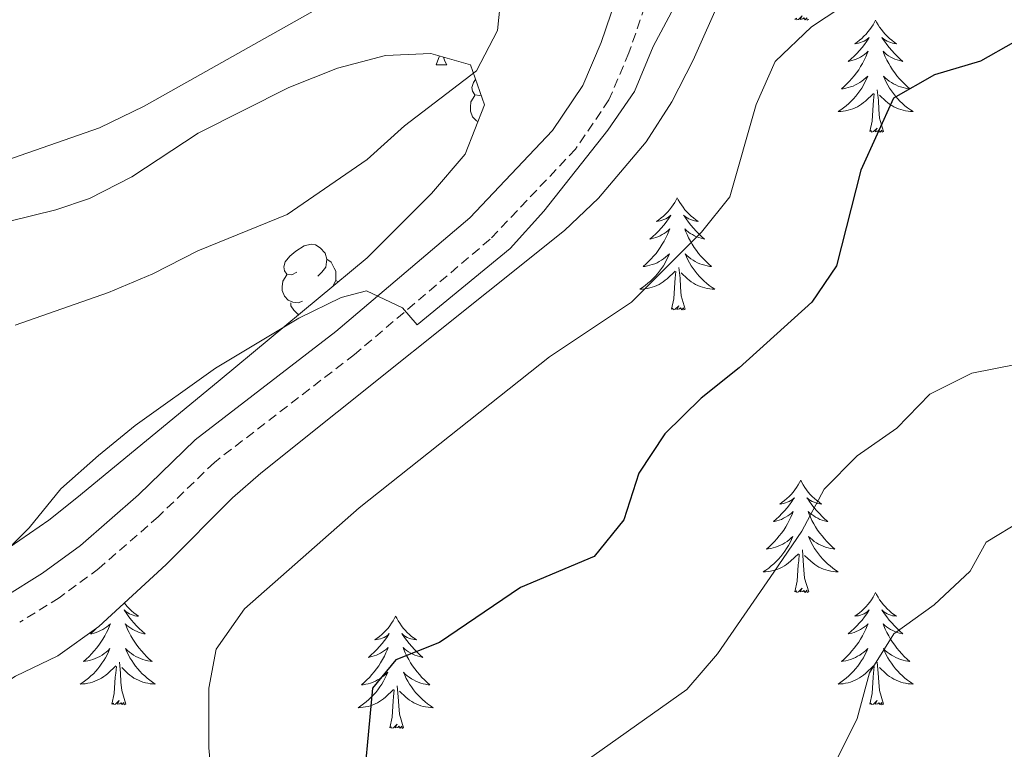
# Model space of a CAD drawing. Units: metres. Extents: x 620660 to 625167, y 4703637 to 4706686.
# Drawn here: x 622381 to 622486, y 4705358 to 4705435 of the extents above; entities that cross this region are included whole.
import ezdxf

# ---------------------------------------------------------------- set-up
doc = ezdxf.new("R2010")
doc.units = ezdxf.units.M
doc.header["$MEASUREMENT"] = 0
doc.linetypes.add('TRAZOSX2', pattern=[1.5, 1, -0.5])
for name, color, linetype, lineweight in [('Level 21', 19, 'Continuous', 0), ('Level 35', 92, 'Continuous', 0), ('Level 36', 19, 'Continuous', 40), ('Level 4', 36, 'Continuous', 30), ('Level 5', 36, 'Continuous', 0)]:
    doc.layers.add(name, color=color, linetype=linetype, lineweight=lineweight)

msp = doc.modelspace()

# ---------------------------------------------------------------- linework, layer by layer
at = {"layer": 'Level 21', "color": 19, "linetype": 'Continuous', "lineweight": 0}
msp.add_polyline3d([(622379.4, 4705373.75, 690.96), (622383.49, 4705376.28, 690.96), (622387.5, 4705379.25, 690.82), (622393.67, 4705384.63, 690.79), (622399.68, 4705390.44, 690.79), (622414.64, 4705401.96, 689.94), (622428.87, 4705414.04, 689.09), (622437.65, 4705423.32, 688.77), (622440.88, 4705428.07, 688.75), (622442.84, 4705432.67, 688.6), (622445.95, 4705441.83, 688.41), (622452.34, 4705458.18, 687.56), (622453.93, 4705462.91, 687.21), (622461.22, 4705500.14, 686.37), (622464.34, 4705507.89, 686.54), (622466.19, 4705510.72, 686.71), (622469.08, 4705513.16, 686.71), (622479.65, 4705518.71, 686.71)], dxfattribs=at)
at = {"layer": 'Level 21', "color": 19, "linetype": 'TRAZOSX2', "lineweight": 0}
msp.add_polyline3d([(622485.61, 4705518.53, 686.43), (622481.16, 4705515.96, 686.71), (622470.84, 4705510.54, 686.71), (622468.57, 4705508.62, 686.71), (622467.14, 4705506.43, 686.54), (622464.24, 4705499.24, 686.37), (622456.97, 4705462.11, 687.21), (622455.29, 4705457.11, 687.56), (622448.9, 4705440.75, 688.41), (622445.78, 4705431.55, 688.6), (622443.65, 4705426.56, 688.75), (622440.11, 4705421.34, 688.77), (622431.03, 4705411.76, 689.09), (622416.62, 4705399.52, 689.94), (622401.73, 4705388.06, 690.79), (622395.79, 4705382.31, 690.79), (622389.47, 4705376.8, 690.82), (622385.24, 4705373.68, 690.96), (622381.05, 4705371.08, 690.96)], dxfattribs=at)
at = {"layer": 'Level 35', "color": 92, "linetype": 'Continuous', "lineweight": 0, "ltscale": 0.5}
for points in [[(622403.66, 4705384.31, 694.09), (622406.67, 4705386.93, 694.09), (622438.93, 4705412.68, 693.98), (622442.54, 4705416.13, 693.73), (622447.62, 4705422.1, 693.41), (622450.33, 4705426.34, 693.4), (622452.61, 4705430.78, 693.46), (622458.77, 4705444.67, 692.99), (622460.25, 4705449.36, 692.73), (622468.89, 4705487.6, 690.35), (622472.28, 4705500.75, 689.67), (622475.01, 4705504.92, 689.35), (622479.04, 4705508.38, 689.01), (622487.26, 4705511.97, 689.67), (622495.54, 4705517.54, 689.72)], [(622379.99, 4705413.67, 687.03), (622384.88, 4705414.9, 687.46), (622388.48, 4705416.08, 687.69), (622392.97, 4705418.39, 687.89), (622400.02, 4705423.04, 688.21), (622409.63, 4705427.87, 688.63), (622414.8, 4705429.94, 688.86), (622419.91, 4705431.27, 689.09), (622424.74, 4705431.49, 689.35), (622428.93, 4705430.28, 689.6)], [(622428.93, 4705430.28, 689.6), (622430.44, 4705426.05, 691.14), (622428.39, 4705420.79, 693), (622424.79, 4705416.62, 693.51), (622417.96, 4705409.77, 693.77), (622402.35, 4705396.83, 693.08), (622398.53, 4705393.67, 693.61), (622387.13, 4705384.31, 696.77), (622384.16, 4705381.94, 697.08), (622380.03, 4705379.08, 697.13)], [(622373.94, 4705353.69, 695.45), (622373.01, 4705358.75, 695.45), (622373.94, 4705360.47, 695.45), (622375.92, 4705362.33, 695.45), (622380.61, 4705365.37, 695.45), (622385.11, 4705367.52, 695.13), (622389.45, 4705370.64, 694.74), (622396.62, 4705377.21, 694.22), (622403.66, 4705384.31, 694.09)]]:
    msp.add_polyline3d(points, dxfattribs=at)
at = {"layer": 'Level 36', "color": 92, "linetype": 'Continuous', "lineweight": 0}
for points in [[(622464.87, 4705435.11), (622464.7, 4705435.04), (622464.68, 4705435.28), (622464.49, 4705435.05), (622464.37, 4705435.26), (622464.25, 4705435.15), (622463.98, 4705435.09), (622464.17, 4705435.49), (622463.79, 4705435.11), (622463.6, 4705435.05), (622463.56, 4705435.22), (622463.4, 4705435.11)], [(622471.98, 4705435.04), (622471.87, 4705434.82), (622471.71, 4705434.54), (622471.55, 4705434.28), (622471.36, 4705434.02), (622471.17, 4705433.77), (622470.96, 4705433.53), (622470.74, 4705433.31), (622470.51, 4705433.09), (622470.27, 4705432.89), (622470.02, 4705432.7), (622469.76, 4705432.52), (622469.96, 4705432.54), (622470.17, 4705432.58), (622470.36, 4705432.64), (622470.56, 4705432.71), (622470.75, 4705432.79), (622470.93, 4705432.89), (622471.1, 4705433), (622471.31, 4705433.19), (622471.27, 4705433.13), (622471.04, 4705432.78), (622470.79, 4705432.45), (622470.54, 4705432.12), (622470.27, 4705431.8), (622469.99, 4705431.5), (622469.7, 4705431.21), (622469.39, 4705430.92), (622469.08, 4705430.65), (622469.21, 4705430.67), (622469.45, 4705430.73), (622469.69, 4705430.81), (622469.93, 4705430.89), (622470.16, 4705431), (622470.38, 4705431.11), (622470.6, 4705431.25), (622470.81, 4705431.39), (622471, 4705431.55), (622471.19, 4705431.72), (622471.1, 4705431.49), (622470.95, 4705431.13), (622470.78, 4705430.78), (622470.59, 4705430.43), (622470.39, 4705430.09), (622470.18, 4705429.76), (622469.95, 4705429.44), (622469.71, 4705429.13), (622469.46, 4705428.83), (622469.2, 4705428.53), (622468.92, 4705428.25), (622468.64, 4705427.98), (622468.34, 4705427.72), (622468.53, 4705427.75), (622468.8, 4705427.8), (622469.07, 4705427.86), (622469.32, 4705427.94), (622469.58, 4705428.03), (622469.83, 4705428.14), (622470.07, 4705428.26), (622470.3, 4705428.4), (622470.53, 4705428.55), (622470.74, 4705428.71), (622470.95, 4705428.89), (622471.14, 4705429.08), (622471, 4705428.75)], [(622471.98, 4705435.04), (622472.09, 4705434.82), (622472.25, 4705434.54), (622472.41, 4705434.28), (622472.6, 4705434.02), (622472.79, 4705433.77), (622473, 4705433.53), (622473.22, 4705433.31), (622473.45, 4705433.09), (622473.69, 4705432.89), (622473.94, 4705432.7), (622474.2, 4705432.52), (622474, 4705432.54), (622473.79, 4705432.58), (622473.6, 4705432.64), (622473.4, 4705432.71), (622473.21, 4705432.79), (622473.03, 4705432.89), (622472.86, 4705433), (622472.65, 4705433.19), (622472.69, 4705433.13), (622472.92, 4705432.78), (622473.17, 4705432.45), (622473.42, 4705432.12), (622473.69, 4705431.8), (622473.97, 4705431.5), (622474.26, 4705431.21), (622474.57, 4705430.92), (622474.88, 4705430.65), (622474.75, 4705430.67), (622474.51, 4705430.73), (622474.27, 4705430.81), (622474.03, 4705430.89), (622473.8, 4705431), (622473.58, 4705431.11), (622473.36, 4705431.25), (622473.15, 4705431.39), (622472.96, 4705431.55), (622472.77, 4705431.72), (622472.86, 4705431.49), (622473.01, 4705431.13), (622473.18, 4705430.78), (622473.37, 4705430.43), (622473.57, 4705430.09), (622473.78, 4705429.76), (622474.01, 4705429.44), (622474.25, 4705429.13), (622474.5, 4705428.83), (622474.76, 4705428.53), (622475.04, 4705428.25), (622475.32, 4705427.98), (622475.62, 4705427.72), (622475.43, 4705427.75), (622475.16, 4705427.8), (622474.89, 4705427.86), (622474.64, 4705427.94), (622474.38, 4705428.03), (622474.13, 4705428.14), (622473.89, 4705428.26), (622473.66, 4705428.4), (622473.43, 4705428.55), (622473.22, 4705428.71), (622473.01, 4705428.89), (622472.82, 4705429.08), (622472.96, 4705428.75)], [(622425.3, 4705430.28), (622425.65, 4705431.23)], [(622426.09, 4705431.1), (622426.09, 4705431.08), (622426.21, 4705430.68), (622426.42, 4705430.28)], [(622425.3, 4705430.28), (622426.42, 4705430.28)], [(622430.06, 4705427.1), (622429.94, 4705427.04), (622429.41, 4705427.1), (622429.15, 4705427.47), (622429.09, 4705427.89), (622429.25, 4705428.41), (622429.49, 4705428.71)], [(622471, 4705428.75), (622470.85, 4705428.43), (622470.68, 4705428.12), (622470.5, 4705427.81), (622470.3, 4705427.51), (622470.09, 4705427.23), (622469.87, 4705426.95), (622469.63, 4705426.68), (622469.39, 4705426.42), (622469.13, 4705426.18), (622468.86, 4705425.94), (622468.58, 4705425.72), (622468.29, 4705425.51), (622468, 4705425.32), (622468.27, 4705425.33), (622468.53, 4705425.36), (622468.79, 4705425.4), (622469.05, 4705425.45), (622469.3, 4705425.53), (622469.55, 4705425.61), (622469.8, 4705425.72), (622470.04, 4705425.83), (622470.27, 4705425.96), (622470.49, 4705426.11), (622470.7, 4705426.27), (622470.9, 4705426.44), (622471.75, 4705427.23)], [(622472.96, 4705428.75), (622473.11, 4705428.43), (622473.28, 4705428.12), (622473.46, 4705427.81), (622473.66, 4705427.51), (622473.87, 4705427.23), (622474.09, 4705426.95), (622474.33, 4705426.68), (622474.57, 4705426.42), (622474.83, 4705426.18), (622475.1, 4705425.94), (622475.38, 4705425.72), (622475.67, 4705425.51), (622475.96, 4705425.32), (622475.69, 4705425.33), (622475.43, 4705425.36), (622475.17, 4705425.4), (622474.91, 4705425.45), (622474.66, 4705425.53), (622474.41, 4705425.61), (622474.16, 4705425.72), (622473.92, 4705425.83), (622473.69, 4705425.96), (622473.47, 4705426.11), (622473.26, 4705426.27), (622473.06, 4705426.44), (622472.4, 4705427.06)], [(622472.83, 4705423.19), (622472.4, 4705424.63), (622472.31, 4705425.53), (622472.27, 4705426.48), (622472.16, 4705427.64)], [(622429.74, 4705424.26), (622429.57, 4705424.34), (622429.15, 4705424.76), (622428.93, 4705425.35), (622428.93, 4705425.77), (622428.99, 4705426.35), (622429.41, 4705427.04)], [(622471.36, 4705423.19), (622471.61, 4705424.3), (622471.72, 4705426.05), (622471.77, 4705426.48), (622471.83, 4705427.2)], [(622472.83, 4705423.19), (622472.66, 4705423.12), (622472.64, 4705423.36), (622472.45, 4705423.13), (622472.33, 4705423.34), (622472.21, 4705423.23), (622471.94, 4705423.18), (622472.13, 4705423.57), (622471.75, 4705423.19), (622471.56, 4705423.13), (622471.52, 4705423.3), (622471.36, 4705423.19)], [(622450.91, 4705416.17), (622450.8, 4705415.95), (622450.65, 4705415.67), (622450.48, 4705415.41), (622450.3, 4705415.15), (622450.1, 4705414.9), (622449.89, 4705414.67), (622449.68, 4705414.44), (622449.45, 4705414.22), (622449.21, 4705414.02), (622448.95, 4705413.83), (622448.69, 4705413.65), (622448.89, 4705413.67), (622449.1, 4705413.71), (622449.3, 4705413.77), (622449.49, 4705413.84), (622449.68, 4705413.92), (622449.86, 4705414.02), (622450.03, 4705414.13), (622450.24, 4705414.32), (622450.2, 4705414.26), (622449.97, 4705413.91), (622449.73, 4705413.58), (622449.47, 4705413.25), (622449.2, 4705412.94), (622448.92, 4705412.63), (622448.63, 4705412.34), (622448.33, 4705412.05), (622448.01, 4705411.78), (622448.14, 4705411.81), (622448.38, 4705411.86), (622448.63, 4705411.94), (622448.86, 4705412.03), (622449.09, 4705412.13), (622449.32, 4705412.25), (622449.53, 4705412.38), (622449.74, 4705412.52), (622449.94, 4705412.68), (622450.12, 4705412.85), (622450.03, 4705412.63), (622449.88, 4705412.27), (622449.71, 4705411.91), (622449.52, 4705411.57), (622449.32, 4705411.23), (622449.11, 4705410.89), (622448.88, 4705410.57), (622448.65, 4705410.26), (622448.39, 4705409.96), (622448.13, 4705409.67), (622447.85, 4705409.38), (622447.57, 4705409.11), (622447.27, 4705408.86), (622447.47, 4705408.88), (622447.73, 4705408.93), (622448, 4705408.99), (622448.26, 4705409.07), (622448.51, 4705409.16), (622448.76, 4705409.27), (622449, 4705409.39), (622449.23, 4705409.53), (622449.46, 4705409.68), (622449.67, 4705409.85), (622449.88, 4705410.02), (622450.08, 4705410.21), (622449.93, 4705409.88)], [(622450.91, 4705416.17), (622451.02, 4705415.95), (622451.18, 4705415.67), (622451.35, 4705415.41), (622451.53, 4705415.15), (622451.72, 4705414.9), (622451.93, 4705414.67), (622452.15, 4705414.44), (622452.38, 4705414.22), (622452.62, 4705414.02), (622452.87, 4705413.83), (622453.13, 4705413.65), (622452.93, 4705413.67), (622452.73, 4705413.71), (622452.53, 4705413.77), (622452.33, 4705413.84), (622452.14, 4705413.92), (622451.96, 4705414.02), (622451.79, 4705414.13), (622451.58, 4705414.32), (622451.63, 4705414.26), (622451.85, 4705413.91), (622452.1, 4705413.58), (622452.35, 4705413.25), (622452.62, 4705412.94), (622452.9, 4705412.63), (622453.19, 4705412.34), (622453.5, 4705412.05), (622453.81, 4705411.78), (622453.69, 4705411.81), (622453.44, 4705411.86), (622453.2, 4705411.94), (622452.96, 4705412.03), (622452.73, 4705412.13), (622452.51, 4705412.25), (622452.29, 4705412.38), (622452.09, 4705412.52), (622451.89, 4705412.68), (622451.7, 4705412.85), (622451.79, 4705412.63), (622451.95, 4705412.27), (622452.12, 4705411.91), (622452.3, 4705411.57), (622452.5, 4705411.23), (622452.71, 4705410.89), (622452.94, 4705410.57), (622453.18, 4705410.26), (622453.43, 4705409.96), (622453.69, 4705409.67), (622453.97, 4705409.38), (622454.25, 4705409.11), (622454.55, 4705408.86), (622454.36, 4705408.88), (622454.09, 4705408.93), (622453.83, 4705408.99), (622453.57, 4705409.07), (622453.31, 4705409.16), (622453.06, 4705409.27), (622452.82, 4705409.39), (622452.59, 4705409.53), (622452.36, 4705409.68), (622452.15, 4705409.85), (622451.94, 4705410.02), (622451.75, 4705410.21), (622451.89, 4705409.88)], [(622410.49, 4705408.26), (622409.96, 4705407.99), (622409.43, 4705408.05), (622409.17, 4705408.42), (622409.11, 4705408.84), (622409.27, 4705409.36), (622409.75, 4705409.96), (622410.39, 4705410.49), (622411.29, 4705411.07), (622412.03, 4705411.23), (622412.46, 4705411.18), (622412.99, 4705410.86), (622413.52, 4705410.28), (622413.68, 4705409.64), (622413.57, 4705408.79), (622413.14, 4705408.26), (622412.72, 4705407.83)], [(622449.93, 4705409.88), (622449.78, 4705409.56), (622449.61, 4705409.25), (622449.43, 4705408.94), (622449.23, 4705408.65), (622449.02, 4705408.36), (622448.8, 4705408.08), (622448.56, 4705407.81), (622448.32, 4705407.55), (622448.06, 4705407.31), (622447.79, 4705407.08), (622447.51, 4705406.85), (622447.22, 4705406.65), (622446.93, 4705406.45), (622447.2, 4705406.46), (622447.46, 4705406.49), (622447.72, 4705406.53), (622447.98, 4705406.59), (622448.23, 4705406.66), (622448.49, 4705406.75), (622448.73, 4705406.85), (622448.97, 4705406.96), (622449.2, 4705407.09), (622449.42, 4705407.24), (622449.63, 4705407.4), (622449.83, 4705407.57), (622450.68, 4705408.37)], [(622451.89, 4705409.88), (622452.04, 4705409.56), (622452.21, 4705409.25), (622452.39, 4705408.94), (622452.59, 4705408.65), (622452.8, 4705408.36), (622453.03, 4705408.08), (622453.26, 4705407.81), (622453.51, 4705407.55), (622453.76, 4705407.31), (622454.03, 4705407.08), (622454.31, 4705406.85), (622454.6, 4705406.65), (622454.89, 4705406.45), (622454.63, 4705406.46), (622454.36, 4705406.49), (622454.1, 4705406.53), (622453.84, 4705406.59), (622453.59, 4705406.66), (622453.34, 4705406.75), (622453.09, 4705406.85), (622452.85, 4705406.96), (622452.63, 4705407.09), (622452.4, 4705407.24), (622452.19, 4705407.4), (622451.99, 4705407.57), (622451.33, 4705408.19)], [(622413.68, 4705409.64), (622414.15, 4705409.32), (622414.47, 4705408.68), (622414.63, 4705408.36), (622414.63, 4705407.78), (622414.63, 4705407.36), (622414.29, 4705406.72)], [(622451.76, 4705404.32), (622451.33, 4705405.76), (622451.24, 4705406.66), (622451.2, 4705407.61), (622451.09, 4705408.77)], [(622411.08, 4705405.18), (622410.65, 4705405.02), (622410.07, 4705405.08), (622409.59, 4705405.29), (622409.17, 4705405.71), (622408.95, 4705406.3), (622408.95, 4705406.72), (622409.01, 4705407.3), (622409.43, 4705407.99)], [(622450.29, 4705404.32), (622450.54, 4705405.44), (622450.65, 4705407.18), (622450.7, 4705407.61), (622450.76, 4705408.33)], [(622414.63, 4705407.36), (622414.88, 4705407.22)], [(622410.76, 4705403.8), (622410.6, 4705403.8), (622410.18, 4705404.23), (622409.86, 4705404.7), (622409.86, 4705405.02)], [(622451.76, 4705404.32), (622451.59, 4705404.25), (622451.57, 4705404.49), (622451.38, 4705404.27), (622451.26, 4705404.47), (622451.14, 4705404.36), (622450.87, 4705404.31), (622451.06, 4705404.7), (622450.68, 4705404.32), (622450.49, 4705404.27), (622450.45, 4705404.43), (622450.29, 4705404.32)], [(622464.02, 4705386.16), (622463.91, 4705385.94), (622463.75, 4705385.66), (622463.59, 4705385.4), (622463.4, 4705385.14), (622463.21, 4705384.89), (622463, 4705384.65), (622462.78, 4705384.43), (622462.55, 4705384.21), (622462.31, 4705384.01), (622462.06, 4705383.82), (622461.8, 4705383.64), (622462, 4705383.66), (622462.2, 4705383.7), (622462.4, 4705383.76), (622462.6, 4705383.83), (622462.79, 4705383.91), (622462.97, 4705384.01), (622463.14, 4705384.12), (622463.35, 4705384.31), (622463.31, 4705384.25), (622463.08, 4705383.9), (622462.83, 4705383.57), (622462.58, 4705383.24), (622462.31, 4705382.93), (622462.03, 4705382.62), (622461.74, 4705382.33), (622461.43, 4705382.04), (622461.12, 4705381.77), (622461.25, 4705381.79), (622461.49, 4705381.85), (622461.73, 4705381.93), (622461.97, 4705382.01), (622462.2, 4705382.12), (622462.42, 4705382.23), (622462.64, 4705382.37), (622462.85, 4705382.51), (622463.04, 4705382.67), (622463.23, 4705382.84), (622463.14, 4705382.62), (622462.99, 4705382.25), (622462.81, 4705381.9), (622462.63, 4705381.55), (622462.43, 4705381.21), (622462.22, 4705380.88), (622461.99, 4705380.56), (622461.75, 4705380.25), (622461.5, 4705379.95), (622461.24, 4705379.65), (622460.96, 4705379.37), (622460.67, 4705379.1), (622460.38, 4705378.85), (622460.57, 4705378.87), (622460.84, 4705378.92), (622461.1, 4705378.98), (622461.36, 4705379.06), (622461.62, 4705379.15), (622461.87, 4705379.26), (622462.11, 4705379.38), (622462.34, 4705379.52), (622462.57, 4705379.67), (622462.78, 4705379.84), (622462.99, 4705380.01), (622463.18, 4705380.2), (622463.04, 4705379.87)], [(622464.02, 4705386.16), (622464.13, 4705385.94), (622464.29, 4705385.66), (622464.45, 4705385.4), (622464.63, 4705385.14), (622464.83, 4705384.89), (622465.04, 4705384.65), (622465.25, 4705384.43), (622465.49, 4705384.21), (622465.73, 4705384.01), (622465.98, 4705383.82), (622466.24, 4705383.64), (622466.04, 4705383.66), (622465.83, 4705383.7), (622465.63, 4705383.76), (622465.44, 4705383.83), (622465.25, 4705383.91), (622465.07, 4705384.01), (622464.9, 4705384.12), (622464.69, 4705384.31), (622464.73, 4705384.25), (622464.96, 4705383.9), (622465.21, 4705383.57), (622465.46, 4705383.24), (622465.73, 4705382.93), (622466.01, 4705382.62), (622466.3, 4705382.33), (622466.6, 4705382.04), (622466.92, 4705381.77), (622466.79, 4705381.79), (622466.55, 4705381.85), (622466.31, 4705381.93), (622466.07, 4705382.01), (622465.84, 4705382.12), (622465.61, 4705382.23), (622465.4, 4705382.37), (622465.19, 4705382.51), (622464.99, 4705382.67), (622464.81, 4705382.84), (622464.9, 4705382.62), (622465.05, 4705382.25), (622465.22, 4705381.9), (622465.41, 4705381.55), (622465.61, 4705381.21), (622465.82, 4705380.88), (622466.05, 4705380.56), (622466.29, 4705380.25), (622466.54, 4705379.95), (622466.8, 4705379.65), (622467.08, 4705379.37), (622467.36, 4705379.1), (622467.66, 4705378.85), (622467.46, 4705378.87), (622467.2, 4705378.92), (622466.93, 4705378.98), (622466.67, 4705379.06), (622466.42, 4705379.15), (622466.17, 4705379.26), (622465.93, 4705379.38), (622465.7, 4705379.52), (622465.47, 4705379.67), (622465.26, 4705379.84), (622465.05, 4705380.01), (622464.85, 4705380.2), (622465, 4705379.87)], [(622463.04, 4705379.87), (622462.89, 4705379.55), (622462.72, 4705379.24), (622462.53, 4705378.93), (622462.34, 4705378.64), (622462.13, 4705378.35), (622461.91, 4705378.07), (622461.67, 4705377.8), (622461.42, 4705377.54), (622461.17, 4705377.3), (622460.9, 4705377.07), (622460.62, 4705376.84), (622460.33, 4705376.63), (622460.04, 4705376.44), (622460.3, 4705376.45), (622460.57, 4705376.48), (622460.83, 4705376.52), (622461.09, 4705376.57), (622461.34, 4705376.65), (622461.59, 4705376.73), (622461.84, 4705376.84), (622462.07, 4705376.95), (622462.31, 4705377.08), (622462.53, 4705377.23), (622462.74, 4705377.39), (622462.94, 4705377.56), (622463.79, 4705378.36)], [(622465, 4705379.87), (622465.15, 4705379.55), (622465.32, 4705379.24), (622465.5, 4705378.93), (622465.7, 4705378.64), (622465.91, 4705378.35), (622466.13, 4705378.07), (622466.37, 4705377.8), (622466.61, 4705377.54), (622466.87, 4705377.3), (622467.14, 4705377.07), (622467.42, 4705376.84), (622467.71, 4705376.63), (622468, 4705376.44), (622467.73, 4705376.45), (622467.47, 4705376.48), (622467.21, 4705376.52), (622466.95, 4705376.57), (622466.69, 4705376.65), (622466.45, 4705376.73), (622466.2, 4705376.84), (622465.96, 4705376.95), (622465.73, 4705377.08), (622465.51, 4705377.23), (622465.3, 4705377.39), (622465.09, 4705377.56), (622464.44, 4705378.18)], [(622464.87, 4705374.31), (622464.44, 4705375.75), (622464.35, 4705376.65), (622464.3, 4705377.6), (622464.2, 4705378.76)], [(622463.4, 4705374.31), (622463.65, 4705375.43), (622463.76, 4705377.17), (622463.81, 4705377.6), (622463.87, 4705378.32)], [(622464.87, 4705374.31), (622464.7, 4705374.24), (622464.68, 4705374.48), (622464.49, 4705374.26), (622464.37, 4705374.46), (622464.25, 4705374.35), (622463.97, 4705374.3), (622464.17, 4705374.69), (622463.79, 4705374.31), (622463.6, 4705374.26), (622463.56, 4705374.42), (622463.4, 4705374.31)], [(622471.98, 4705374.24), (622471.87, 4705374.02), (622471.71, 4705373.75), (622471.54, 4705373.48), (622471.36, 4705373.22), (622471.17, 4705372.97), (622470.96, 4705372.74), (622470.74, 4705372.51), (622470.51, 4705372.29), (622470.27, 4705372.09), (622470.02, 4705371.9), (622469.76, 4705371.72), (622469.96, 4705371.75), (622470.16, 4705371.78), (622470.36, 4705371.84), (622470.56, 4705371.91), (622470.75, 4705371.99), (622470.93, 4705372.09), (622471.1, 4705372.2), (622471.31, 4705372.39), (622471.27, 4705372.33), (622471.03, 4705371.98), (622470.79, 4705371.65), (622470.54, 4705371.32), (622470.27, 4705371.01), (622469.99, 4705370.7), (622469.7, 4705370.41), (622469.39, 4705370.12), (622469.08, 4705369.85), (622469.2, 4705369.88), (622469.45, 4705369.93), (622469.69, 4705370.01), (622469.93, 4705370.09), (622470.16, 4705370.2), (622470.38, 4705370.32), (622470.6, 4705370.45), (622470.81, 4705370.59), (622471, 4705370.75), (622471.19, 4705370.92), (622471.1, 4705370.7), (622470.95, 4705370.34), (622470.77, 4705369.98), (622470.59, 4705369.63), (622470.39, 4705369.29), (622470.18, 4705368.96), (622469.95, 4705368.64), (622469.71, 4705368.33), (622469.46, 4705368.03), (622469.2, 4705367.73), (622468.92, 4705367.45), (622468.63, 4705367.18), (622468.34, 4705366.93), (622468.53, 4705366.95), (622468.8, 4705367), (622469.06, 4705367.06), (622469.32, 4705367.14), (622469.58, 4705367.23), (622469.83, 4705367.34), (622470.07, 4705367.47), (622470.3, 4705367.6), (622470.53, 4705367.75), (622470.74, 4705367.92), (622470.95, 4705368.09), (622471.14, 4705368.28), (622471, 4705367.95)], [(622471.98, 4705374.24), (622472.09, 4705374.02), (622472.24, 4705373.75), (622472.41, 4705373.48), (622472.59, 4705373.22), (622472.79, 4705372.97), (622472.99, 4705372.74), (622473.21, 4705372.51), (622473.44, 4705372.29), (622473.68, 4705372.09), (622473.93, 4705371.9), (622474.19, 4705371.72), (622474, 4705371.75), (622473.79, 4705371.78), (622473.59, 4705371.84), (622473.4, 4705371.91), (622473.21, 4705371.99), (622473.03, 4705372.09), (622472.85, 4705372.2), (622472.65, 4705372.39), (622472.69, 4705372.33), (622472.92, 4705371.98), (622473.16, 4705371.65), (622473.42, 4705371.32), (622473.69, 4705371.01), (622473.97, 4705370.7), (622474.26, 4705370.41), (622474.56, 4705370.12), (622474.88, 4705369.85), (622474.75, 4705369.88), (622474.51, 4705369.93), (622474.26, 4705370.01), (622474.03, 4705370.09), (622473.8, 4705370.2), (622473.57, 4705370.32), (622473.36, 4705370.45), (622473.15, 4705370.59), (622472.95, 4705370.75), (622472.77, 4705370.92), (622472.85, 4705370.7), (622473.01, 4705370.34), (622473.18, 4705369.98), (622473.37, 4705369.63), (622473.57, 4705369.29), (622473.78, 4705368.96), (622474.01, 4705368.64), (622474.25, 4705368.33), (622474.5, 4705368.03), (622474.76, 4705367.73), (622475.03, 4705367.45), (622475.32, 4705367.18), (622475.62, 4705366.93), (622475.42, 4705366.95), (622475.16, 4705367), (622474.89, 4705367.06), (622474.63, 4705367.14), (622474.38, 4705367.23), (622474.13, 4705367.34), (622473.89, 4705367.47), (622473.66, 4705367.6), (622473.43, 4705367.75), (622473.21, 4705367.92), (622473.01, 4705368.09), (622472.81, 4705368.28), (622472.95, 4705367.95)], [(622392.17, 4705373.13), (622392.28, 4705372.97), (622392.49, 4705372.73), (622392.71, 4705372.51), (622392.94, 4705372.29), (622393.18, 4705372.09), (622393.43, 4705371.9), (622393.69, 4705371.72), (622393.49, 4705371.74), (622393.29, 4705371.78), (622393.09, 4705371.84), (622392.89, 4705371.91), (622392.71, 4705371.99), (622392.53, 4705372.09), (622392.35, 4705372.2), (622392.15, 4705372.39), (622392.19, 4705372.33), (622392.42, 4705371.98), (622392.66, 4705371.65), (622392.92, 4705371.32), (622393.18, 4705371.01), (622393.46, 4705370.7), (622393.76, 4705370.41), (622394.06, 4705370.12), (622394.37, 4705369.85), (622394.25, 4705369.87), (622394, 4705369.93), (622393.76, 4705370.01), (622393.52, 4705370.09), (622393.29, 4705370.2), (622393.07, 4705370.31), (622392.85, 4705370.45), (622392.65, 4705370.59), (622392.45, 4705370.75), (622392.26, 4705370.92), (622392.35, 4705370.7), (622392.51, 4705370.33), (622392.68, 4705369.98), (622392.86, 4705369.63), (622393.06, 4705369.29), (622393.27, 4705368.96), (622393.5, 4705368.64), (622393.74, 4705368.33), (622393.99, 4705368.03), (622394.26, 4705367.73), (622394.53, 4705367.45), (622394.82, 4705367.18), (622395.11, 4705366.93), (622394.92, 4705366.95), (622394.65, 4705367), (622394.39, 4705367.06), (622394.13, 4705367.14), (622393.87, 4705367.23), (622393.63, 4705367.34), (622393.39, 4705367.46), (622393.15, 4705367.6), (622392.93, 4705367.75), (622392.71, 4705367.92), (622392.51, 4705368.09), (622392.31, 4705368.28), (622392.45, 4705367.95), (622392.61, 4705367.63), (622392.77, 4705367.32), (622392.96, 4705367.01), (622393.15, 4705366.72)], [(622420.99, 4705371.73), (622420.88, 4705371.51), (622420.72, 4705371.24), (622420.55, 4705370.97), (622420.37, 4705370.71), (622420.18, 4705370.47), (622419.97, 4705370.23), (622419.75, 4705370), (622419.52, 4705369.79), (622419.28, 4705369.58), (622419.03, 4705369.39), (622418.77, 4705369.21), (622418.97, 4705369.24), (622419.17, 4705369.27), (622419.37, 4705369.33), (622419.57, 4705369.4), (622419.76, 4705369.48), (622419.94, 4705369.58), (622420.11, 4705369.69), (622420.32, 4705369.89), (622420.28, 4705369.82), (622420.05, 4705369.47), (622419.8, 4705369.14), (622419.55, 4705368.81), (622419.28, 4705368.5), (622419, 4705368.19), (622418.71, 4705367.9), (622418.4, 4705367.61), (622418.09, 4705367.34), (622418.21, 4705367.37), (622418.46, 4705367.43), (622418.7, 4705367.5), (622418.94, 4705367.59), (622419.17, 4705367.69), (622419.39, 4705367.81), (622419.61, 4705367.94), (622419.82, 4705368.08), (622420.01, 4705368.24), (622420.2, 4705368.41), (622420.11, 4705368.19), (622419.96, 4705367.83), (622419.79, 4705367.47), (622419.6, 4705367.13), (622419.4, 4705366.79), (622419.19, 4705366.45), (622418.96, 4705366.13), (622418.72, 4705365.82), (622418.47, 4705365.52), (622418.21, 4705365.23), (622417.93, 4705364.95), (622417.65, 4705364.67), (622417.35, 4705364.42), (622417.54, 4705364.44), (622417.81, 4705364.49), (622418.07, 4705364.55), (622418.33, 4705364.63), (622418.59, 4705364.73), (622418.84, 4705364.83), (622419.08, 4705364.96), (622419.31, 4705365.09), (622419.54, 4705365.24), (622419.75, 4705365.41), (622419.96, 4705365.58), (622420.15, 4705365.77), (622420.01, 4705365.45)], [(622420.99, 4705371.73), (622421.1, 4705371.51), (622421.25, 4705371.24), (622421.42, 4705370.97), (622421.61, 4705370.71), (622421.8, 4705370.47), (622422.01, 4705370.23), (622422.23, 4705370), (622422.45, 4705369.79), (622422.69, 4705369.58), (622422.95, 4705369.39), (622423.21, 4705369.21), (622423.01, 4705369.24), (622422.8, 4705369.27), (622422.61, 4705369.33), (622422.41, 4705369.4), (622422.22, 4705369.48), (622422.04, 4705369.58), (622421.87, 4705369.69), (622421.66, 4705369.89), (622421.7, 4705369.82), (622421.93, 4705369.47), (622422.17, 4705369.14), (622422.43, 4705368.81), (622422.7, 4705368.5), (622422.98, 4705368.19), (622423.27, 4705367.9), (622423.57, 4705367.61), (622423.89, 4705367.34), (622423.76, 4705367.37), (622423.52, 4705367.43), (622423.27, 4705367.5), (622423.04, 4705367.59), (622422.81, 4705367.69), (622422.59, 4705367.81), (622422.37, 4705367.94), (622422.16, 4705368.08), (622421.97, 4705368.24), (622421.78, 4705368.41), (622421.87, 4705368.19), (622422.02, 4705367.83), (622422.19, 4705367.47), (622422.38, 4705367.13), (622422.58, 4705366.79), (622422.79, 4705366.45), (622423.02, 4705366.13), (622423.26, 4705365.82), (622423.51, 4705365.52), (622423.77, 4705365.23), (622424.05, 4705364.95), (622424.33, 4705364.67), (622424.63, 4705364.42), (622424.43, 4705364.44), (622424.17, 4705364.49), (622423.9, 4705364.55), (622423.65, 4705364.63), (622423.39, 4705364.73), (622423.14, 4705364.83), (622422.9, 4705364.96), (622422.67, 4705365.09), (622422.44, 4705365.24), (622422.23, 4705365.41), (622422.02, 4705365.58), (622421.83, 4705365.77), (622421.97, 4705365.45)], [(622389.36, 4705370.57), (622389.19, 4705370.41), (622388.89, 4705370.12), (622388.58, 4705369.85), (622388.7, 4705369.87), (622388.95, 4705369.93), (622389.19, 4705370.01), (622389.42, 4705370.09), (622389.65, 4705370.2), (622389.88, 4705370.31), (622390.09, 4705370.45), (622390.3, 4705370.59), (622390.5, 4705370.75), (622390.69, 4705370.92), (622390.6, 4705370.7), (622390.44, 4705370.33), (622390.27, 4705369.98), (622390.09, 4705369.63), (622389.89, 4705369.29), (622389.67, 4705368.96), (622389.45, 4705368.64), (622389.21, 4705368.33), (622388.96, 4705368.03), (622388.69, 4705367.73), (622388.42, 4705367.45), (622388.13, 4705367.18), (622387.83, 4705366.93), (622388.03, 4705366.95), (622388.3, 4705367), (622388.56, 4705367.06), (622388.82, 4705367.14), (622389.07, 4705367.23), (622389.32, 4705367.34)], [(622389.32, 4705367.34), (622389.56, 4705367.46), (622389.8, 4705367.6), (622390.02, 4705367.75), (622390.24, 4705367.92), (622390.44, 4705368.09), (622390.64, 4705368.28), (622390.5, 4705367.95), (622390.34, 4705367.63), (622390.17, 4705367.32), (622389.99, 4705367.01), (622389.79, 4705366.72), (622389.58, 4705366.43), (622389.36, 4705366.15), (622389.13, 4705365.88), (622388.88, 4705365.62), (622388.62, 4705365.38), (622388.35, 4705365.15), (622388.07, 4705364.92), (622387.78, 4705364.71), (622387.49, 4705364.52), (622387.76, 4705364.53), (622388.02, 4705364.56), (622388.28, 4705364.6), (622388.54, 4705364.65), (622388.8, 4705364.73), (622389.05, 4705364.81), (622389.29, 4705364.92), (622389.53, 4705365.03), (622389.76, 4705365.16), (622389.98, 4705365.31), (622390.19, 4705365.47), (622390.4, 4705365.64), (622391.25, 4705366.44)], [(622471, 4705367.95), (622470.85, 4705367.63), (622470.68, 4705367.32), (622470.49, 4705367.01), (622470.3, 4705366.72), (622470.09, 4705366.43), (622469.86, 4705366.15), (622469.63, 4705365.88), (622469.38, 4705365.63), (622469.13, 4705365.38), (622468.86, 4705365.15), (622468.58, 4705364.92), (622468.29, 4705364.71), (622468, 4705364.52), (622468.26, 4705364.53), (622468.53, 4705364.56), (622468.79, 4705364.6), (622469.05, 4705364.66), (622469.3, 4705364.73), (622469.55, 4705364.81), (622469.8, 4705364.92), (622470.03, 4705365.03), (622470.26, 4705365.17), (622470.49, 4705365.31), (622470.7, 4705365.47), (622470.9, 4705365.64), (622471.75, 4705366.44)], [(622472.95, 4705367.95), (622473.11, 4705367.63), (622473.28, 4705367.32), (622473.46, 4705367.01), (622473.66, 4705366.72), (622473.87, 4705366.43), (622474.09, 4705366.15), (622474.33, 4705365.88), (622474.57, 4705365.63), (622474.83, 4705365.38), (622475.1, 4705365.15), (622475.38, 4705364.92), (622475.67, 4705364.71), (622475.96, 4705364.52), (622475.69, 4705364.53), (622475.43, 4705364.56), (622475.17, 4705364.6), (622474.91, 4705364.66), (622474.65, 4705364.73), (622474.4, 4705364.81), (622474.16, 4705364.92), (622473.92, 4705365.03), (622473.69, 4705365.17), (622473.47, 4705365.31), (622473.26, 4705365.47), (622473.05, 4705365.64), (622472.4, 4705366.26)], [(622390.85, 4705362.39), (622391.1, 4705363.51), (622391.21, 4705365.25), (622391.26, 4705365.68), (622391.32, 4705366.4)], [(622392.33, 4705362.39), (622391.9, 4705363.83), (622391.81, 4705364.73), (622391.76, 4705365.68), (622391.66, 4705366.84)], [(622393.15, 4705366.72), (622393.37, 4705366.43), (622393.59, 4705366.15), (622393.82, 4705365.88), (622394.07, 4705365.62), (622394.33, 4705365.38), (622394.6, 4705365.15), (622394.87, 4705364.92), (622395.16, 4705364.71), (622395.45, 4705364.52), (622395.19, 4705364.53), (622394.93, 4705364.56), (622394.66, 4705364.6), (622394.41, 4705364.65), (622394.15, 4705364.73), (622393.9, 4705364.81), (622393.66, 4705364.92), (622393.42, 4705365.03), (622393.19, 4705365.16), (622392.97, 4705365.31), (622392.75, 4705365.47), (622392.55, 4705365.64), (622391.89, 4705366.26)], [(622471.36, 4705362.39), (622471.6, 4705363.51), (622471.72, 4705365.25), (622471.77, 4705365.68), (622471.83, 4705366.4)], [(622472.83, 4705362.39), (622472.4, 4705363.83), (622472.31, 4705364.73), (622472.26, 4705365.68), (622472.16, 4705366.85)], [(622420.01, 4705365.45), (622419.86, 4705365.12), (622419.69, 4705364.81), (622419.51, 4705364.51), (622419.31, 4705364.21), (622419.1, 4705363.92), (622418.87, 4705363.64), (622418.64, 4705363.37), (622418.39, 4705363.12), (622418.14, 4705362.87), (622417.87, 4705362.64), (622417.59, 4705362.41), (622417.3, 4705362.21), (622417.01, 4705362.01), (622417.27, 4705362.02), (622417.54, 4705362.05), (622417.8, 4705362.09), (622418.06, 4705362.15), (622418.31, 4705362.22), (622418.56, 4705362.31), (622418.81, 4705362.41), (622419.05, 4705362.53), (622419.27, 4705362.66), (622419.5, 4705362.8), (622419.71, 4705362.96), (622419.91, 4705363.13), (622420.76, 4705363.93)], [(622421.97, 4705365.45), (622422.12, 4705365.12), (622422.29, 4705364.81), (622422.47, 4705364.51), (622422.67, 4705364.21), (622422.88, 4705363.92), (622423.1, 4705363.64), (622423.34, 4705363.37), (622423.58, 4705363.12), (622423.84, 4705362.87), (622424.11, 4705362.64), (622424.39, 4705362.41), (622424.68, 4705362.21), (622424.97, 4705362.01), (622424.7, 4705362.02), (622424.44, 4705362.05), (622424.18, 4705362.09), (622423.92, 4705362.15), (622423.67, 4705362.22), (622423.41, 4705362.31), (622423.17, 4705362.41), (622422.93, 4705362.53), (622422.7, 4705362.66), (622422.48, 4705362.8), (622422.27, 4705362.96), (622422.07, 4705363.13), (622421.41, 4705363.75)], [(622420.37, 4705359.88), (622420.61, 4705361), (622420.73, 4705362.74), (622420.78, 4705363.17), (622420.84, 4705363.89)], [(622421.84, 4705359.88), (622421.41, 4705361.32), (622421.32, 4705362.22), (622421.27, 4705363.17), (622421.17, 4705364.34)], [(622392.33, 4705362.39), (622392.15, 4705362.32), (622392.13, 4705362.56), (622391.94, 4705362.34), (622391.82, 4705362.54), (622391.7, 4705362.43), (622391.43, 4705362.38), (622391.63, 4705362.77), (622391.24, 4705362.39), (622391.05, 4705362.34), (622391.01, 4705362.5), (622390.85, 4705362.39)], [(622472.83, 4705362.39), (622472.65, 4705362.32), (622472.64, 4705362.56), (622472.45, 4705362.34), (622472.33, 4705362.54), (622472.2, 4705362.43), (622471.93, 4705362.38), (622472.13, 4705362.77), (622471.75, 4705362.39), (622471.56, 4705362.34), (622471.52, 4705362.5), (622471.36, 4705362.39)], [(622421.84, 4705359.88), (622421.67, 4705359.81), (622421.65, 4705360.05), (622421.46, 4705359.83), (622421.34, 4705360.03), (622421.21, 4705359.92), (622420.95, 4705359.87), (622421.14, 4705360.26), (622420.76, 4705359.88), (622420.57, 4705359.83), (622420.53, 4705359.99), (622420.37, 4705359.88)]]:
    msp.add_lwpolyline(points, dxfattribs=at)
at = {"layer": 'Level 4', "color": 36, "linetype": 'Continuous', "lineweight": 30}
msp.add_polyline3d([(622489.49, 4705436.84, 700), (622486.63, 4705432.65, 700), (622483.14, 4705430.66, 700), (622478.24, 4705429.21, 700), (622473.89, 4705426.75, 700), (622470.4, 4705419.1, 700), (622467.82, 4705408.93, 700), (622465.19, 4705405.08, 700), (622457.49, 4705398.1, 700), (622453.44, 4705394.87, 700), (622449.6, 4705391.11, 700), (622446.84, 4705386.9, 700), (622445.22, 4705381.95, 700), (622442.09, 4705378.08, 700), (622434.25, 4705374.77, 700), (622425.66, 4705368.93, 700), (622421.02, 4705367.09, 700), (622418.55, 4705364.08, 700), (622417.3, 4705350.76, 700)], dxfattribs=at)
at = {"layer": 'Level 5', "color": 36, "linetype": 'Continuous', "lineweight": 0}
for points in [[(622453.56, 4705518.73, 680), (622450.63, 4705514.27, 680), (622447.9, 4705507.76, 680), (622444.67, 4705497.89, 680), (622442.54, 4705493.37, 680), (622439.64, 4705489.06, 680), (622437.19, 4705484.69, 680), (622435.6, 4705474.23, 680), (622434.15, 4705469.33, 680), (622431.47, 4705465.11, 680), (622427.5, 4705461.78, 680), (622424.12, 4705458.01, 680), (622421.93, 4705453.51, 680), (622420.84, 4705448.35, 680), (622419.39, 4705443.45, 680), (622416.5, 4705439.37, 680), (622412.47, 4705436.14, 680), (622394.27, 4705425.89, 680), (622389.52, 4705423.59, 680), (622374.97, 4705418.52, 680)], [(622464.89, 4705516.64, 685), (622460.66, 4705513.48, 685), (622458.22, 4705509.39, 685), (622456.24, 4705494.83, 685), (622452.21, 4705479.61, 685), (622448.61, 4705469.87, 685), (622445.83, 4705460.22, 685), (622443.31, 4705455.88, 685), (622435.72, 4705448.74, 685), (622433.41, 4705444.31, 685), (622432.33, 4705439.12, 685), (622431.82, 4705433.93, 685), (622429.57, 4705429.63, 685), (622421.94, 4705423.8, 685), (622417.96, 4705420.24, 685), (622409.45, 4705414.39, 685), (622399.98, 4705410.53, 685), (622395.2, 4705408.07, 685), (622390.47, 4705406.1, 685), (622380.58, 4705402.62, 685)], [(622514.95, 4705444.28, 710), (622511.36, 4705428.79, 710), (622511.02, 4705423.4, 710), (622509.07, 4705419.61, 710), (622501.89, 4705411.98, 710), (622500.31, 4705407.56, 710), (622501.39, 4705387.78, 710), (622499.81, 4705383.72, 710), (622497.7, 4705382.99, 710), (622492.64, 4705382.72, 710), (622487.57, 4705381.91, 710), (622483.71, 4705379.58, 710), (622482.01, 4705376.51, 710), (622478.2, 4705372.93, 710), (622473.93, 4705369.84, 710), (622471.32, 4705365.7, 710), (622470.02, 4705360.87, 710), (622467.68, 4705356.15, 710)], [(622453.07, 4705441.07, 690), (622448.36, 4705432.22, 690), (622446.37, 4705427.46, 690), (622443.55, 4705423.33, 690), (622436.75, 4705414.73, 690), (622433.17, 4705410.77, 690), (622423.29, 4705402.67, 690), (622421.72, 4705404.46, 690), (622417.91, 4705406.27, 690), (622415.22, 4705405.56, 690), (622410.72, 4705403.39, 690), (622401.86, 4705398.07, 690), (622393.33, 4705391.98, 690), (622389.43, 4705388.79, 690), (622385.44, 4705385.24, 690), (622382.07, 4705381.11, 690), (622378.53, 4705377.57, 690)], [(622469.75, 4705437.37, 695), (622465.16, 4705434.31, 695), (622461.31, 4705430.62, 695), (622459.28, 4705426.08, 695), (622456.48, 4705416.25, 695), (622453.48, 4705412.51, 695), (622446.04, 4705405.08, 695), (622437.32, 4705399.27, 695), (622417.1, 4705383.23, 695), (622404.94, 4705372.5, 695), (622401.93, 4705368.21, 695), (622401.14, 4705364.08, 695), (622401.14, 4705357.76, 695), (622401.6, 4705352.57, 695)], [(622504.44, 4705437.31, 705), (622502.77, 4705432.6, 705), (622499.78, 4705428.25, 705), (622495.97, 4705424.41, 705), (622491.85, 4705421.29, 705), (622488.52, 4705417.34, 705), (622488.25, 4705414.08, 705), (622490.09, 4705403.85, 705), (622489.23, 4705398.92, 705), (622482.21, 4705397.54, 705), (622477.74, 4705395.31, 705), (622474.25, 4705391.69, 705), (622470.01, 4705388.77, 705), (622466.51, 4705385.21, 705), (622464.13, 4705380.76, 705), (622461.18, 4705376.41, 705), (622455.2, 4705367.74, 705), (622451.94, 4705363.94, 705), (622439.27, 4705354.98, 705)]]:
    msp.add_polyline3d(points, dxfattribs=at)

doc.saveas('drawing.dxf')
